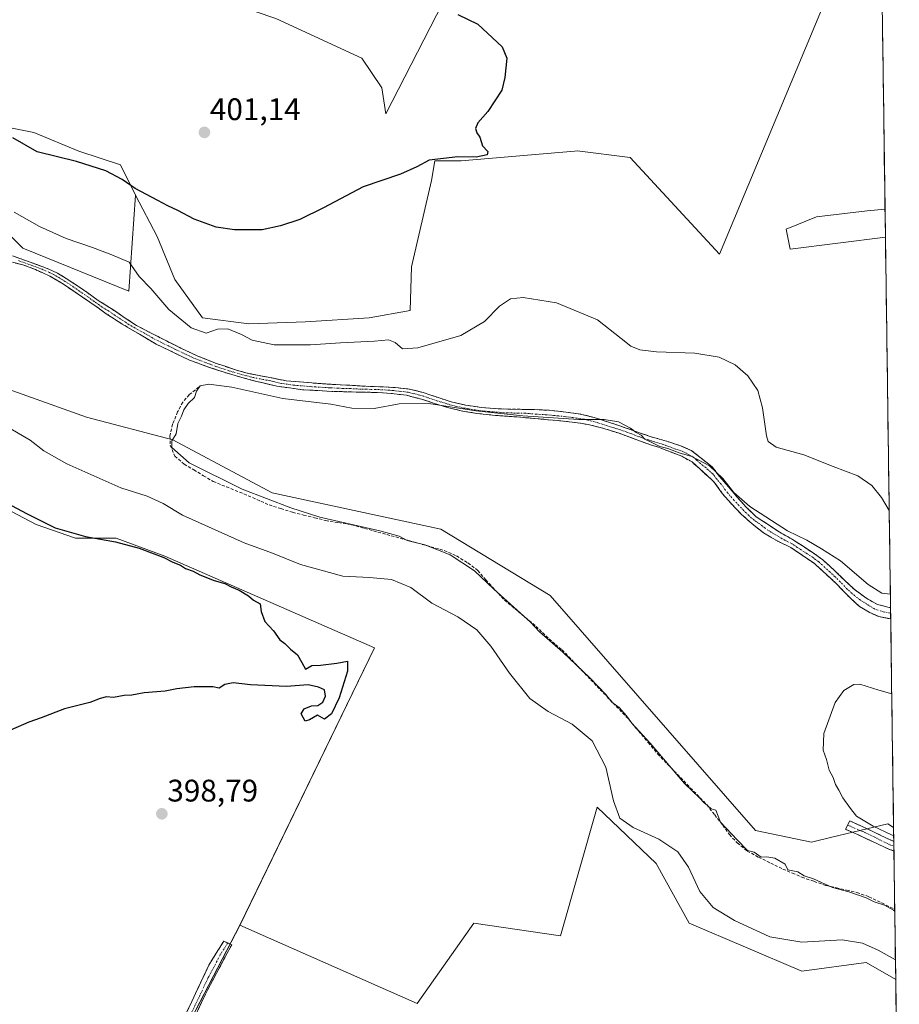
# Model space of a CAD drawing. Units: metres. Extents: x 594734 to 598217, y 4659673 to 4662033.
# Drawn here: x 597916 to 598198, y 4661127 to 4661443 of the extents above; entities that cross this region are included whole.
import ezdxf
from ezdxf.enums import TextEntityAlignment as Align

# ---------------------------------------------------------------- set-up
doc = ezdxf.new("R2010")
doc.units = ezdxf.units.M
doc.header["$MEASUREMENT"] = 0
doc.linetypes.add('TRAZO_Y_PUNTO', pattern=[1, 0.5, -0.25, 0, -0.25])
doc.linetypes.add('TRAZOSX2', pattern=[1.5, 1, -0.5])
for name, color, linetype, lineweight in [('Camino', 19, 'TRAZOSX2', 0), ('Camino Cxs', 19, 'Continuous', 0), ('Camino eje', 19, 'TRAZO_Y_PUNTO', 0), ('Carátula', 7, 'Continuous', 5), ('Corriente artificial lineal', 5, 'TRAZOSX2', 13), ('Cultivos herbáceos CxS', 92, 'Continuous', 0), ('Cultivos leñosos CxS', 92, 'Continuous', 0), ('Curva de nivel maestra', 36, 'Continuous', 30), ('Curva de nivel normal', 36, 'Continuous', 0), ('Municipio CxS', 142, 'Continuous', 0), ('Punto de cota en terreno', 7, 'Continuous', 0), ('Rótulo de punto de cota en terreno', 19, 'Continuous', 0)]:
    doc.layers.add(name, color=color, linetype=linetype, lineweight=lineweight)
doc.styles.add('Arial', font='txt', dxfattribs={"height": 0.2})

# ---------------------------------------------------------------- blocks, each defined once
blk = doc.blocks.new('*U151')
at = {"layer": 'Cultivos herbáceos CxS', "color": 92, "linetype": 'Continuous', "lineweight": 0}
blk.add_polyline3d([(597920.79, 4661025.64, 399.47), (597986.64, 4661152.38, 398.12), (598043.58, 4661127.28, 397.82), (598061.81, 4661153.07, 398.38), (598089.57, 4661149.04, 398.24), (598101.32, 4661190.38, 396.13), (598120.26, 4661172.21, 396.9), (598130.89, 4661153.07, 396.99), (598167.02, 4661137.65, 397.15), (598187.71, 4661140.39, 396.85), (598197.21, 4661135.02, 396.73), (598197.83, 4661090.62, 396.55)], dxfattribs=at)
blk = doc.blocks.new('*U152')
at = {"layer": 'Cultivos herbáceos CxS', "color": 92, "linetype": 'Continuous', "lineweight": 0}
blk.add_polyline3d([(597685.1095, 4661374.1977, 402.49), (597791.8551, 4661345.4569, 400.9979), (597801.8517, 4661336.4791, 400.757), (597812.0441, 4661326.7721, 400.433), (597823.2069, 4661319.4915, 401.0189), (597834.8561, 4661318.5209, 400.8823), (597846.9897, 4661317.5501, 400.6442), (597860.5801, 4661318.0353, 400.2872), (597869.8015, 4661317.0643, 400.3386), (597877.0821, 4661312.6963, 400.3978), (597896.9813, 4661298.1355, 400.6123), (597909.1151, 4661287.4573, 400.6514), (597921.2489, 4661281.1475, 400.4195), (597933.8683, 4661276.7793, 400.3552), (597946.9729, 4661276.7791, 400.0292), (597962.5043, 4661270.9547, 399.886), (598029.8637, 4661241.4841, 399.3058), (597986.6445, 4661152.3777, 398.1247), (597920.7925, 4661025.6377, 399.4666)], dxfattribs=at)
blk = doc.blocks.new('*U154')
at = {"layer": 'Cultivos leñosos CxS', "color": 92, "linetype": 'Continuous', "lineweight": 0}
blk.add_polyline3d([(597897.48, 4661329.88, 392.53), (597937.37, 4661315.63, 391.07), (597965.09, 4661308.32, 389.74), (597996.98, 4661291.31, 389.65), (598051.18, 4661279.61, 388.28), (598086.25, 4661258.34, 388.09), (598152.14, 4661182.84, 387.95), (598170.21, 4661179.12, 387.37), (598176.66, 4661180.67, 387.19), (598194.66, 4661184.97, 385.01), (598196.53, 4661183.84, 384.93), (598197.21, 4661135.02, 396.73), (598187.71, 4661140.39, 396.85), (598167.02, 4661137.65, 397.15), (598130.89, 4661153.07, 396.99), (598120.26, 4661172.21, 396.9), (598101.32, 4661190.38, 396.13), (598089.57, 4661149.04, 398.24), (598061.81, 4661153.07, 398.38), (598043.58, 4661127.28, 397.82), (598043.58, 4661127.28, 397.82), (597986.64, 4661152.38, 398.12), (598029.86, 4661241.48, 399.31), (597962.5, 4661270.95, 399.89), (597946.97, 4661276.78, 400.03), (597933.87, 4661276.78, 400.36), (597921.25, 4661281.15, 400.42), (597909.12, 4661287.46, 400.65)], dxfattribs=at)
blk = doc.blocks.new('*U159')
at = {"layer": 'Cultivos herbáceos CxS', "color": 92, "linetype": 'Continuous', "lineweight": 0}
for points in [[(597986.64, 4661152.38, 398.12), (598043.58, 4661127.28, 397.82), (598061.81, 4661153.07, 398.38), (598089.57, 4661149.04, 398.24), (598101.32, 4661190.38, 396.13), (598120.26, 4661172.21, 396.9), (598130.89, 4661153.07, 396.99), (598167.02, 4661137.65, 397.15), (598187.71, 4661140.39, 396.85), (598197.21, 4661135.02, 396.73)], [(598197.83, 4661090.62, 396.55), (598169.15, 4661103.09, 396.88), (598140.45, 4661114.79, 397.06), (598130.97, 4661084.59, 395.56), (598167.02, 4661058.96, 395.63), (598198.36, 4661052.24, 395.35)]]:
    blk.add_polyline3d(points, dxfattribs=at)
blk = doc.blocks.new('*U164')
at = {"layer": 'Cultivos leñosos CxS', "color": 92, "linetype": 'Continuous', "lineweight": 0}
for points in [[(597986.64, 4661152.38, 398.12), (598043.58, 4661127.28, 397.82), (598061.81, 4661153.07, 398.38), (598089.57, 4661149.04, 398.24), (598101.32, 4661190.38, 396.13), (598120.26, 4661172.21, 396.9), (598130.89, 4661153.07, 396.99), (598167.02, 4661137.65, 397.15), (598187.71, 4661140.39, 396.85), (598197.21, 4661135.02, 396.73)], [(598197.83, 4661090.62, 396.55), (598169.15, 4661103.09, 396.88), (598140.45, 4661114.79, 397.06), (598130.97, 4661084.59, 395.56), (598167.02, 4661058.96, 395.63), (598198.36, 4661052.24, 395.35)]]:
    blk.add_polyline3d(points, dxfattribs=at)
blk = doc.blocks.new('*U168')
at = {"layer": 'Curva de nivel normal', "color": 36, "linetype": 'Continuous', "lineweight": 0}
blk.add_polyline3d([(598196.9071, 4661156.8947, 390), (598196.5, 4661157.2, 390), (598193.61, 4661158.85, 390), (598190.24, 4661159.94, 390), (598187.76, 4661161.21, 390), (598182.2, 4661163.18, 390), (598176.88, 4661164.55, 390), (598170.79, 4661167.28, 390), (598167.81, 4661168.28, 390), (598165.77, 4661169.6, 390), (598162.61, 4661170.23, 390), (598161.7, 4661171.98, 390), (598158.42, 4661173.9, 390), (598155.8, 4661174.38, 390), (598153.98, 4661174.27, 390), (598151.78, 4661175.84, 390), (598149.62, 4661176.44, 390), (598146.29, 4661179.81, 390), (598140.95, 4661185.51, 390), (598139.42, 4661189.36, 390), (598137.95, 4661189.84, 390), (598136.81, 4661190.92, 390), (598135.59, 4661191.78, 390), (598134.34, 4661193.19, 390), (598129.42, 4661197.95, 390), (598118.39, 4661210.91, 390), (598112.45, 4661217.29, 390), (598110.8, 4661219.64, 390), (598108.45, 4661222.3, 390), (598106.06, 4661224.08, 390), (598104.09, 4661226.5, 390), (598099, 4661231.89, 390), (598090.35, 4661240.08, 390), (598082.8, 4661246.65, 390), (598079.94, 4661249.79, 390), (598068.18, 4661260.35, 390), (598061.94, 4661266.25, 390), (598054.12, 4661271.38, 390), (598046.06, 4661274.6, 390), (598040.34, 4661275.96, 390), (598037.78, 4661277.36, 390), (598031.62, 4661279.06, 390), (598012.28, 4661283.46, 390), (598002.97, 4661286.46, 390), (597987.37, 4661292.46, 390), (597970.41, 4661300.89, 390), (597964.8, 4661305.84, 390), (597964.84, 4661308, 390), (597966.18, 4661310.27, 390), (597966.72, 4661313.61, 390), (597967.87, 4661315.94, 390), (597968.66, 4661317.94, 390), (597970.02, 4661319.94, 390), (597972.03, 4661321.94, 390), (597972.73, 4661323.94, 390), (597973.9, 4661325.66, 390), (597976.67, 4661326.19, 390), (597984.03, 4661325.2, 390), (598000.41, 4661321.54, 390), (598015.82, 4661319.79, 390), (598022.64, 4661318.46, 390), (598029.81, 4661318.43, 390), (598037.77, 4661319.83, 390), (598047.34, 4661319.95, 390), (598062.39, 4661317.66, 390), (598077.48, 4661315.99, 390), (598095.5, 4661314.86, 390), (598103.6, 4661314.86, 390), (598108.17, 4661314.07, 390), (598112.02, 4661312.11, 390), (598113.89, 4661310.68, 390), (598115.5, 4661309.78, 390), (598116.64, 4661308.48, 390), (598119.14, 4661307.38, 390), (598121.43, 4661306.19, 390), (598124.03, 4661305.57, 390), (598127.67, 4661304.18, 390), (598131.76, 4661302.94, 390), (598137.41, 4661299.92, 390), (598141.68, 4661295.86, 390), (598145.21, 4661291.39, 390), (598150.4, 4661286.91, 390), (598162.48, 4661279.05, 390), (598168.68, 4661276.08, 390), (598173.37, 4661273.27, 390), (598179.46, 4661269.4, 390), (598188.38, 4661261.9, 390), (598192.75, 4661259.11, 390), (598195.4936, 4661258.7528, 390)], dxfattribs=at)
blk = doc.blocks.new('*U169')
at = {"layer": 'Curva de nivel normal', "color": 36, "linetype": 'Continuous', "lineweight": 0}
blk.add_polyline3d([(598196.5727, 4661180.9938, 385), (598195.89, 4661181.41, 385), (598190.02, 4661184.21, 385), (598184.63, 4661187.48, 385), (598182.71, 4661189.86, 385), (598180.22, 4661193.38, 385), (598178.95, 4661195.84, 385), (598177.9, 4661197.65, 385), (598177.11, 4661199.86, 385), (598175.84, 4661202.22, 385), (598174.95, 4661205.6, 385), (598173.93, 4661208.62, 385), (598174.08, 4661213.94, 385), (598177.8, 4661223.94, 385), (598180.52, 4661227.82, 385), (598183.78, 4661229.71, 385), (598185.67, 4661229.85, 385), (598191.84, 4661227.87, 385), (598195.93, 4661226.7, 385), (598195.9384, 4661226.6993, 385)], dxfattribs=at)
blk = doc.blocks.new('*U171')
at = {"layer": 'Curva de nivel normal', "color": 36, "linetype": 'Continuous', "lineweight": 0}
for points in [[(598197.12, 4661141.35, 395), (598191.53, 4661144.42, 395), (598186.55, 4661146.69, 395), (598179.97, 4661147.7, 395), (598167.09, 4661146.96, 395), (598156.83, 4661148.71, 395), (598145.45, 4661153.88, 395), (598138.58, 4661158.1, 395), (598134.3, 4661163.29, 395), (598130.64, 4661171.04, 395), (598127.22, 4661175.96, 395), (598121.16, 4661180.02, 395), (598112.91, 4661183.77, 395), (598108.6, 4661186.78, 395), (598106.59, 4661192.32, 395), (598104.12, 4661203.14, 395), (598099.71, 4661211.64, 395), (598093.34, 4661216.99, 395), (598085.63, 4661221.01, 395), (598079.7, 4661225.21, 395), (598073.21, 4661233.38, 395), (598067.25, 4661242.09, 395), (598062.77, 4661247.28, 395), (598056.65, 4661251.42, 395), (598048.29, 4661255.84, 395), (598041.49, 4661260.92, 395), (598035.29, 4661263.46, 395), (598028.23, 4661264.07, 395), (598019.73, 4661264.57, 395), (598006.15, 4661268.32, 395), (597997.07, 4661271.91, 395), (597988.07, 4661275.24, 395), (597968.26, 4661284.1, 395), (597962.02, 4661287.86, 395), (597956.88, 4661290.2, 395), (597948.47, 4661292.88, 395), (597931.1, 4661300.58, 395), (597923.67, 4661304.83, 395), (597919.35, 4661308.18, 395), (597911.08, 4661313.05, 395)], [(597914.16, 4661381.48, 395), (597922.34, 4661376.82, 395), (597930.83, 4661372.99, 395), (597939.29, 4661370.12, 395), (597945.51, 4661367.7, 395), (597951.08, 4661365.38, 395), (597954.29, 4661360.82, 395), (597958.08, 4661356.94, 395), (597963.8, 4661350.19, 395), (597971.03, 4661344.31, 395), (597975.77, 4661342.56, 395), (597979.51, 4661343.89, 395), (597982.74, 4661343.96, 395), (597987.2, 4661342.11, 395), (597990.54, 4661340.33, 395), (597997.6, 4661338.84, 395), (598009.36, 4661338.81, 395), (598018.9, 4661339.5, 395), (598029.89, 4661340, 395), (598034.34, 4661340.41, 395), (598036.49, 4661339.58, 395), (598038.84, 4661337.58, 395), (598043.74, 4661337.91, 395), (598057.55, 4661341.8, 395), (598065.19, 4661346.27, 395), (598070.01, 4661351.26, 395), (598073.51, 4661353.59, 395), (598077.61, 4661353.98, 395), (598088.32, 4661352.29, 395), (598101.5, 4661346.87, 395), (598109.04, 4661340.88, 395), (598112.19, 4661338.37, 395), (598115.05, 4661337.23, 395), (598120.44, 4661336.62, 395), (598132.69, 4661336.2, 395), (598140.57, 4661334.84, 395), (598145.61, 4661332.37, 395), (598149.68, 4661328.92, 395), (598152.9, 4661324.16, 395), (598154.48, 4661318.61, 395), (598155.69, 4661309.61, 395), (598156.24, 4661307.77, 395), (598158.79, 4661305.94, 395), (598167.74, 4661303.52, 395), (598177.1, 4661299.73, 395), (598185, 4661296.72, 395), (598189.52, 4661293.64, 395), (598192.64, 4661289.77, 395), (598195.12, 4661285.65, 395)]]:
    blk.add_polyline3d(points, dxfattribs=at)
blk = doc.blocks.new('5PATER')
at = {"layer": 'Carátula', "linetype": 'Continuous', "lineweight": 5}
h = blk.add_hatch(color=250, dxfattribs=at)
edge = h.paths.add_edge_path()
edge.add_ellipse((0, 0.01), major_axis=(-1.33, -1.34), ratio=0.999422, start_angle=0, end_angle=360)

msp = doc.modelspace()

# ---------------------------------------------------------------- linework, layer by layer
at = {"layer": 'Camino', "color": 19, "linetype": 'TRAZOSX2', "lineweight": 0}
for points in [[(597913.62, 4661367.42), (597925.35, 4661363.17), (597928.07, 4661361.88), (597933.69, 4661358.36), (597937.5, 4661355.72), (597941.13, 4661353.07), (597945.34, 4661350.47), (597949.48, 4661347.64), (597953.43, 4661345.08), (597957.52, 4661342.93), (597963.09, 4661340.06), (597967.68, 4661337.77), (597973.17, 4661335.21), (597979.09, 4661332.85), (597985.28, 4661330.78), (597989.35, 4661329.66), (598001.51, 4661327.27), (598007.21, 4661326.8), (598014.93, 4661326.19), (598022.8, 4661325.8), (598027.08, 4661325.51), (598032.72, 4661325.33), (598036.54, 4661325.08), (598041.11, 4661324.61), (598045.53, 4661323.5), (598050.31, 4661321.89), (598054.48, 4661320.52), (598059.04, 4661319.49), (598064.1, 4661318.69), (598069.66, 4661318.25), (598081.27, 4661318.03), (598085.96, 4661317.81), (598091.39, 4661317.24), (598096.01, 4661316.59), (598100.42, 4661315.48), (598108.28, 4661312.91), (598113.79, 4661310.97), (598118.4, 4661309.39), (598124.4, 4661307.65), (598128.13, 4661306.42), (598131.56, 4661304.92), (598134.76, 4661302.43), (598138.31, 4661299.61), (598140.72, 4661296.43), (598143.54, 4661293.26), (598146.4, 4661289.77), (598149.33, 4661286.63), (598152.44, 4661283.58), (598155.72, 4661281.44), (598159.82, 4661278.74), (598164.08, 4661276.26), (598170.42, 4661272.22), (598173.86, 4661269.72), (598177.4, 4661266.49), (598180.74, 4661263.19), (598183.87, 4661260.35), (598187.62, 4661257.53), (598191.35, 4661255.41), (598195.55, 4661254.38), (598195.55, 4661254.38)], [(598195.6, 4661250.78), (598195.6, 4661250.78), (598191.78, 4661251.52), (598188.65, 4661252.91), (598185.61, 4661254.73), (598182.54, 4661257.53), (598178.08, 4661262.18), (598174.87, 4661265.15), (598171.1, 4661268.6), (598167.14, 4661271.26), (598163.56, 4661273.74), (598159.38, 4661275.73), (598154.77, 4661278.42), (598151.1, 4661281.34), (598147.63, 4661284.42), (598144.28, 4661287.96), (598141.6, 4661290.96), (598138.85, 4661294.87), (598134.28, 4661298.96), (598131.81, 4661301.2), (598128.58, 4661303.04), (598121.02, 4661305.95), (598119.15, 4661306.53), (598117.27, 4661307.12), (598108.46, 4661310.42), (598102.73, 4661312.16), (598098.48, 4661313.24), (598093.29, 4661314.04), (598088.71, 4661314.49), (598082.36, 4661315.07), (598075.56, 4661315.67), (598068.7, 4661316.15), (598062.71, 4661316.81), (598058.09, 4661317.55), (598053.7, 4661318.61), (598049.42, 4661319.87), (598045.35, 4661321.28), (598040.12, 4661322.63), (598035.19, 4661323.22), (598029.95, 4661323.55), (598023.95, 4661323.65), (598016.15, 4661323.89), (598006.75, 4661324.41), (597998.49, 4661325.57), (597991.56, 4661327.17), (597983.01, 4661329.57), (597975.98, 4661331.91), (597970.47, 4661333.92), (597964.29, 4661336.9), (597959.8, 4661339.07), (597954.45, 4661342.2), (597948.82, 4661345.51), (597943.73, 4661348.83), (597938.5, 4661352.49), (597933.73, 4661355.77), (597929.52, 4661358.65), (597925.65, 4661360.85), (597921, 4661363), (597917.01, 4661364.5), (597913.62, 4661365.35)], [(598195.55, 4661254.38), (598195.58, 4661252.6)], [(598195.58, 4661252.6), (598195.6, 4661250.78)], [(598196.64, 4661176.2), (598194.29, 4661177.16), (598184.9, 4661181.57), (598181.07, 4661183.24), (598181.77, 4661184.6)], [(598181.77, 4661184.6), (598182.47, 4661185.95), (598186.01, 4661184.33), (598192.44, 4661181.24), (598196.59, 4661179.34), (598196.6, 4661179.34)], [(598196.6, 4661179.34), (598196.62, 4661177.77)], [(598196.62, 4661177.77), (598196.64, 4661176.2)], [(597982.75, 4661146.73), (597984.01, 4661146.14), (597976.27, 4661131.58), (597970.91, 4661120.53), (597962.07, 4661100.45), (597954.35, 4661083.01), (597953.3, 4661080.62)], [(597967.84, 4661120.9), (597971.2, 4661127.95), (597976.68, 4661139.6), (597979.08, 4661143.46), (597981.49, 4661147.32), (597982.75, 4661146.73)]]:
    msp.add_lwpolyline(points, dxfattribs=at)
at = {"layer": 'Camino Cxs', "color": 19, "linetype": 'Continuous', "lineweight": 0}
for points in [[(597913.62, 4661367.42, 392.79), (597917.53, 4661366, 392.81), (597921.44, 4661364.59, 392.97), (597925.35, 4661363.17, 393.03), (597928.07, 4661361.88, 392.95), (597930.88, 4661360.12, 392.95), (597933.69, 4661358.36, 392.88), (597937.5, 4661355.72, 392.67), (597941.13, 4661353.07, 392.48), (597945.34, 4661350.47, 392.34), (597947.41, 4661349.06, 392.3), (597949.48, 4661347.64, 392.11), (597953.43, 4661345.08, 391.94), (597957.52, 4661342.93, 392.01), (597960.31, 4661341.5, 392.16), (597963.09, 4661340.06, 392.24), (597965.39, 4661338.92, 392.15), (597967.68, 4661337.77, 392.05), (597970.43, 4661336.49, 392.07), (597973.17, 4661335.21, 392.12), (597976.13, 4661334.03, 392.07), (597979.09, 4661332.85, 392), (597982.19, 4661331.82, 391.97), (597985.28, 4661330.78, 391.89), (597989.35, 4661329.66, 392.03), (597993.4, 4661328.86, 392.13), (597997.46, 4661328.07, 392.06), (598001.51, 4661327.27, 392.2), (598004.36, 4661327.04, 392.3), (598007.21, 4661326.8, 392.36), (598011.07, 4661326.5, 392.23), (598014.93, 4661326.19, 392.15), (598018.87, 4661326, 392.13), (598022.8, 4661325.8, 392.09), (598027.08, 4661325.51, 391.98), (598029.9, 4661325.42, 392), (598032.72, 4661325.33, 391.88), (598036.54, 4661325.08, 391.39), (598041.11, 4661324.61, 390.93), (598045.53, 4661323.5, 390.61), (598047.92, 4661322.7, 390.44), (598050.31, 4661321.89, 390.25), (598054.48, 4661320.52, 389.99), (598059.04, 4661319.49, 390), (598061.57, 4661319.09, 390.14), (598064.1, 4661318.69, 390.15), (598066.88, 4661318.47, 390.21), (598069.66, 4661318.25, 390.17), (598073.53, 4661318.18, 390.13), (598077.4, 4661318.1, 390.1), (598081.27, 4661318.03, 390.17), (598085.96, 4661317.81, 390.17), (598088.68, 4661317.53, 390.11), (598091.39, 4661317.24, 390.04), (598096.01, 4661316.59, 390.04), (598100.42, 4661315.48, 389.98), (598104.35, 4661314.2, 389.85), (598108.28, 4661312.91, 389.73), (598111.04, 4661311.94, 389.71), (598113.79, 4661310.97, 389.88), (598118.4, 4661309.39, 390.09), (598121.4, 4661308.52, 390.07), (598124.4, 4661307.65, 390), (598128.13, 4661306.42, 390.14), (598131.56, 4661304.92, 390.23), (598134.76, 4661302.43, 389.99), (598138.31, 4661299.61, 390.05), (598140.72, 4661296.43, 389.97), (598143.54, 4661293.26, 389.93), (598146.4, 4661289.77, 389.76), (598149.33, 4661286.63, 389.66), (598152.44, 4661283.58, 389.42), (598155.72, 4661281.44, 389.44), (598159.82, 4661278.74, 389.43), (598164.08, 4661276.26, 389.35), (598167.25, 4661274.24, 389.43), (598170.42, 4661272.22, 389.24), (598173.86, 4661269.72, 389.15), (598177.4, 4661266.49, 389.1), (598180.74, 4661263.19, 388.99), (598183.87, 4661260.35, 388.97), (598187.62, 4661257.53, 388.9), (598191.35, 4661255.41, 388.78), (598195.55, 4661254.38, 388.71), (598195.55, 4661254.38, 388.71), (598195.55, 4661254.38, 388.71), (598195.6, 4661250.78, 387.71), (598195.6, 4661250.78, 387.71), (598191.78, 4661251.52, 387.73), (598188.65, 4661252.91, 388.02), (598185.61, 4661254.73, 388.13), (598182.54, 4661257.53, 388.25), (598180.31, 4661259.86, 388.37), (598178.08, 4661262.18, 388.48), (598174.87, 4661265.15, 388.51), (598172.99, 4661266.88, 388.48), (598171.1, 4661268.6, 388.57), (598167.14, 4661271.26, 388.64), (598163.56, 4661273.74, 388.77), (598159.38, 4661275.73, 388.65), (598157.08, 4661277.08, 388.76), (598154.77, 4661278.42, 388.71), (598151.1, 4661281.34, 388.72), (598147.63, 4661284.42, 389.01), (598144.28, 4661287.96, 389.28), (598141.6, 4661290.96, 389.43), (598138.85, 4661294.87, 389.38), (598136.57, 4661296.92, 389.34), (598134.28, 4661298.96, 389.38), (598131.81, 4661301.2, 389.5), (598128.58, 4661303.04, 389.69), (598124.8, 4661304.5, 389.57), (598121.02, 4661305.95, 389.49), (598119.15, 4661306.53, 389.54), (598117.27, 4661307.12, 389.63), (598112.87, 4661308.77, 389.54), (598108.46, 4661310.42, 389.31), (598105.6, 4661311.29, 389.3), (598102.73, 4661312.16, 389.41), (598098.48, 4661313.24, 389.49), (598095.89, 4661313.64, 389.49), (598093.29, 4661314.04, 389.48), (598088.71, 4661314.49, 389.47), (598085.54, 4661314.78, 389.49), (598082.36, 4661315.07, 389.49), (598078.96, 4661315.37, 389.24), (598075.56, 4661315.67, 389.08), (598072.13, 4661315.91, 389.22), (598068.7, 4661316.15, 389.55), (598065.71, 4661316.48, 389.77), (598062.71, 4661316.81, 389.76), (598058.09, 4661317.55, 389.62), (598053.7, 4661318.61, 389.57), (598049.42, 4661319.87, 389.84), (598045.35, 4661321.28, 390.19), (598042.74, 4661321.96, 390.35), (598040.12, 4661322.63, 390.53), (598035.19, 4661323.22, 390.92), (598032.57, 4661323.39, 391.26), (598029.95, 4661323.55, 391.39), (598026.95, 4661323.6, 391.33), (598023.95, 4661323.65, 391.35), (598020.05, 4661323.77, 391.39), (598016.15, 4661323.89, 391.37), (598011.45, 4661324.15, 391.45), (598006.75, 4661324.41, 391.63), (598002.62, 4661324.99, 391.57), (597998.49, 4661325.57, 391.31), (597995.03, 4661326.37, 391.27), (597991.56, 4661327.17, 391.4), (597987.29, 4661328.37, 391.36), (597983.01, 4661329.57, 391.27), (597979.5, 4661330.74, 391.33), (597975.98, 4661331.91, 391.38), (597973.23, 4661332.92, 391.51), (597970.47, 4661333.92, 391.47), (597967.38, 4661335.41, 391.4), (597964.29, 4661336.9, 391.55), (597959.8, 4661339.07, 391.56), (597957.13, 4661340.64, 391.42), (597954.45, 4661342.2, 391.5), (597951.64, 4661343.86, 391.53), (597948.82, 4661345.51, 391.59), (597946.28, 4661347.17, 391.82), (597943.73, 4661348.83, 391.86), (597941.12, 4661350.66, 391.93), (597938.5, 4661352.49, 392.15), (597936.12, 4661354.13, 392.27), (597933.73, 4661355.77, 392.26), (597931.63, 4661357.21, 392.42), (597929.52, 4661358.65, 392.43), (597925.65, 4661360.85, 392.41), (597923.33, 4661361.93, 392.52), (597921, 4661363, 392.59), (597917.01, 4661364.5, 392.41), (597913.62, 4661365.35, 392.27)], [(597969.52, 4661124.43, 398.44), (597971.2, 4661127.95, 398.41), (597973.03, 4661131.83, 398.37), (597974.85, 4661135.72, 398.35), (597976.68, 4661139.6, 398.37), (597979.08, 4661143.46, 398.27), (597981.49, 4661147.32, 398.36), (597984.01, 4661146.14, 398.14), (597982.08, 4661142.5, 398.13), (597980.14, 4661138.86, 398.17), (597978.21, 4661135.22, 398.25), (597976.27, 4661131.58, 398.3), (597974.48, 4661127.9, 398.32), (597972.7, 4661124.21, 398.36)]]:
    msp.add_polyline3d(points, dxfattribs=at)
msp.add_polyline3d([(598196.6, 4661179.34, 385.2), (598196.64, 4661176.2, 386.01), (598194.29, 4661177.16, 385.92), (598191.16, 4661178.63, 385.79), (598188.03, 4661180.1, 385.98), (598184.9, 4661181.57, 386.07), (598181.07, 4661183.24, 386.38), (598182.47, 4661185.95, 385.62), (598186.01, 4661184.33, 385.34), (598189.23, 4661182.79, 385.27), (598192.44, 4661181.24, 385.26), (598196.59, 4661179.34, 385.2), (598196.6, 4661179.34, 385.2)], close=True, dxfattribs=at)
at = {"layer": 'Camino eje', "color": 19, "linetype": 'TRAZO_Y_PUNTO', "lineweight": 0}
for points in [[(598195.58, 4661252.6), (598193.71, 4661252.98), (598190.47, 4661253.95), (598185.85, 4661256.83), (598183.21, 4661258.94), (598181.64, 4661260.36), (598179.41, 4661262.69), (598177.74, 4661264.34), (598172.48, 4661269.16), (598170.76, 4661270.41), (598168.78, 4661271.74), (598165.61, 4661273.76), (598163.82, 4661275), (598161.73, 4661276), (598157.3, 4661278.58), (598155.25, 4661279.93), (598153.41, 4661281.39), (598151.77, 4661282.46), (598150.04, 4661284), (598148.48, 4661285.53), (598145.34, 4661288.87), (598144, 4661290.37), (598142.57, 4661292.11), (598141.2, 4661294.07), (598139.79, 4661295.65), (598138.58, 4661297.24), (598136.3, 4661299.29), (598134.52, 4661300.7), (598133.29, 4661301.82), (598131.69, 4661303.06), (598130.07, 4661303.98), (598128.36, 4661304.73), (598126.49, 4661305.35), (598122.71, 4661306.8), (598119.71, 4661307.67), (598118.78, 4661307.96), (598117.84, 4661308.26), (598115.53, 4661309.05), (598111.13, 4661310.7), (598108.37, 4661311.67), (598105.51, 4661312.54), (598101.58, 4661313.82), (598097.25, 4661314.92), (598094.65, 4661315.32), (598092.34, 4661315.64), (598087.34, 4661316.15), (598084.16, 4661316.44), (598081.82, 4661316.55), (598078.42, 4661316.85), (598072.61, 4661316.96), (598069.18, 4661317.2), (598066.4, 4661317.42), (598063.41, 4661317.75), (598058.57, 4661318.52), (598056.29, 4661319.04), (598054.09, 4661319.57), (598052.01, 4661320.25), (598049.87, 4661320.88), (598047.83, 4661321.59), (598045.44, 4661322.39), (598040.62, 4661323.62), (598038.33, 4661323.86), (598035.87, 4661324.15), (598031.34, 4661324.44), (598028.52, 4661324.53), (598025.52, 4661324.58), (598023.38, 4661324.73), (598019.48, 4661324.85), (598015.54, 4661325.04), (598010.84, 4661325.3), (598004.13, 4661325.84), (598000, 4661326.42), (597996.54, 4661327.22), (597990.46, 4661328.42), (597984.15, 4661330.18), (597977.54, 4661332.38), (597974.58, 4661333.56), (597971.82, 4661334.57), (597969.08, 4661335.85), (597965.99, 4661337.34), (597963.69, 4661338.48), (597961.45, 4661339.57), (597958.66, 4661341), (597955.99, 4661342.57), (597953.94, 4661343.64), (597951.13, 4661345.3), (597946.61, 4661348.24), (597944.54, 4661349.65), (597942.43, 4661350.95), (597939.82, 4661352.78), (597938, 4661354.11), (597931.61, 4661358.51), (597928.8, 4661360.27), (597926.86, 4661361.37), (597925.5, 4661362.01), (597923.18, 4661363.09), (597921.18, 4661363.84), (597915.32, 4661365.96)], [(598181.77, 4661184.6), (598185.46, 4661182.95), (598187.29, 4661182.22), (598190.51, 4661180.67), (598193.37, 4661179.2), (598195.44, 4661178.25), (598196.62, 4661177.77), (598196.62, 4661177.77)], [(597982.75, 4661146.73), (597980.35, 4661142.87), (597976.48, 4661135.59), (597973.74, 4661129.77), (597971.06, 4661124.24), (597969.38, 4661120.72), (597967.88, 4661117.52), (597963.46, 4661107.48), (597961.63, 4661103.6), (597960.17, 4661100.22), (597958.89, 4661097.06), (597953.42, 4661084.73), (597952.09, 4661081.77)]]:
    msp.add_lwpolyline(points, dxfattribs=at)
at = {"layer": 'Corriente artificial lineal', "color": 5, "linetype": 'TRAZOSX2', "lineweight": 13}
msp.add_polyline3d([(597973.52, 4661325.31, 390.01), (597970.35, 4661322.8, 390.04), (597968.29, 4661320.42, 390.08), (597966.67, 4661317.3, 390.06), (597965.04, 4661313.33, 390.07), (597964.17, 4661309.52, 390.07), (597964.31, 4661306.58, 390.09), (597965.76, 4661303.1, 390.1), (597968.72, 4661300.5, 390.39), (597971.84, 4661298.65, 390.05), (597974.97, 4661296.79, 390.5), (597978.09, 4661294.94, 390.85), (597982.3, 4661293.22, 390.34), (597986.51, 4661291.51, 390.51), (597990.72, 4661289.79, 390.3), (597993.38, 4661288.59, 390.2), (597996.04, 4661287.39, 390.41), (597999.81, 4661286.22, 390.52), (598003.58, 4661285.05, 390.5), (598007.11, 4661284.17, 390.08), (598010.65, 4661283.28, 389.98), (598014.18, 4661282.4, 390.02), (598018.31, 4661281.73, 389.99), (598022.44, 4661281.05, 389.98), (598026.7, 4661279.87, 390.13), (598030.96, 4661278.69, 389.85), (598035.22, 4661277.51, 390.07), (598039.48, 4661276.33, 390.15), (598043.74, 4661275.15, 390.04), (598048, 4661273.97, 389.81), (598052.26, 4661272.79, 389.55), (598056.24, 4661271.02, 389.7), (598059.88, 4661268.78, 389.78), (598063, 4661266.35, 389.7), (598065.57, 4661263.34, 389.81), (598068.61, 4661260.07, 390.02), (598071.64, 4661256.79, 390.13), (598075, 4661254, 390.19), (598078.36, 4661251.2, 390.12), (598081.72, 4661248.41, 389.81), (598083.81, 4661246.41, 389.96), (598085.89, 4661244.41, 389.81), (598088.01, 4661242.63, 389.79), (598090.12, 4661240.84, 389.81), (598093.18, 4661237.65, 389.82), (598096.25, 4661234.45, 389.86), (598099.31, 4661231.26, 390), (598102.37, 4661228.06, 390), (598105.43, 4661224.87, 390.12), (598108.5, 4661221.67, 390.2), (598111.56, 4661218.48, 389.74), (598114.62, 4661214.8, 390.2), (598117.69, 4661211.12, 390.17), (598120.75, 4661207.44, 390.08), (598123.91, 4661204.18, 390.11), (598127.07, 4661200.92, 390.07), (598130.22, 4661197.66, 389.99), (598133.38, 4661194.4, 389.98), (598136.54, 4661191.14, 390.02), (598139.1, 4661187.85, 389.67), (598141.66, 4661184.56, 389.7), (598143.81, 4661181.52, 389.87), (598146.35, 4661178.83, 390.02), (598149.54, 4661176.24, 389.94), (598153.16, 4661174.26, 389.96), (598157.06, 4661172.35, 390.11), (598160.96, 4661170.44, 390.06), (598164.03, 4661169.15, 390.02), (598167.09, 4661167.86, 390.04), (598170.98, 4661166.51, 390.19), (598174.87, 4661165.15, 390.01), (598178.16, 4661164.41, 389.81), (598181.45, 4661163.68, 389.88), (598184.74, 4661162.94, 389.82), (598188.61, 4661161.56, 389.71), (598192.75, 4661159.56, 389.63), (598196.89, 4661157.56, 389.8), (598196.9, 4661157.56, 389.8)], dxfattribs=at)
at = {"layer": 'Cultivos herbáceos CxS', "color": 92, "linetype": 'Continuous', "lineweight": 0}
for points in [[(597426.85, 4661545.81, 403.07), (597435.88, 4661539.93, 402.42), (597446.82, 4661524.84, 403.01), (597468.17, 4661512.27, 404.01), (597490.9, 4661519.65, 401.49), (597545.09, 4661503.16, 399.42), (597603.93, 4661444.02, 397.96), (597612.54, 4661422.55, 397.81), (597697.45, 4661395.39, 396.37), (597795.58, 4661374.81, 393.4), (597827.99, 4661356.17, 393.74), (597869.8, 4661344.24, 392.93), (597897.48, 4661329.88, 392.53), (597937.37, 4661315.63, 391.07), (597965.09, 4661308.32, 389.74), (597996.98, 4661291.31, 389.65), (598051.18, 4661279.61, 388.28), (598086.25, 4661258.34, 388.09), (598152.14, 4661182.84, 387.95), (598170.21, 4661179.12, 387.37), (598176.66, 4661180.67, 387.19), (598194.66, 4661184.97, 385.01), (598196.53, 4661183.84, 384.93)], [(597554.49, 4661534.88, 402.1), (597568.43, 4661530.42, 402.45), (597623.34, 4661497.75, 400.46), (597655.58, 4661483.63, 399.97), (597674.71, 4661490.01, 401.26), (597688.77, 4661473.61, 401.34), (597700.22, 4661460.24, 400.18), (597755.48, 4661449.6, 400.14), (597771.42, 4661441.1, 398.77), (597885.31, 4661401.13, 397.1), (597916.94, 4661369.88, 393.5), (597951.04, 4661356.03, 393.68), (597953.16, 4661386.87, 399.54)], [(597755.48, 4661449.6, 400.14), (597771.42, 4661441.1, 398.77), (597885.31, 4661401.13, 397.1), (597916.94, 4661369.88, 393.5), (597951.04, 4661356.03, 393.68), (597953.16, 4661386.87, 399.54), (597960.1, 4661373.65, 398.46), (597965.71, 4661359.77, 397.3), (597974.63, 4661347.55, 395.29), (597989.5, 4661345.57, 396.3), (598007.67, 4661346.23, 396.67), (598028.16, 4661347.55, 396.43), (598041.37, 4661349.86, 397.06), (598041.76, 4661363.91, 398.22), (598048.14, 4661391.56, 399.55), (598049.2, 4661397.94, 399.83), (598057.7, 4661397.94, 399.62), (598094.12, 4661401.06, 399.38), (598094.9, 4661401.13, 399.36), (598111.91, 4661399, 399.09), (598140.62, 4661367.99, 397.95), (598182.05, 4661467.29, 396.99)], [(597953.16, 4661386.87, 399.54), (597960.1, 4661373.65, 398.46), (597965.71, 4661359.77, 397.3), (597974.63, 4661347.55, 395.29), (597989.5, 4661345.57, 396.3), (598007.67, 4661346.23, 396.67), (598028.16, 4661347.55, 396.43), (598041.37, 4661349.86, 397.06), (598041.76, 4661363.91, 398.22), (598048.14, 4661391.56, 399.55), (598049.2, 4661397.94, 399.83), (598057.7, 4661397.94, 399.62), (598094.12, 4661401.06, 399.38), (598094.9, 4661401.13, 399.36), (598111.91, 4661399, 399.09), (598140.62, 4661367.99, 397.95), (598182.05, 4661467.29, 396.99), (598192.66, 4661463.22, 396.8)], [(598192.66, 4661463.22, 396.8), (598193.78, 4661382.45, 397.66), (598188.07, 4661381.87, 397.77), (598171.79, 4661379.91, 397.87), (598162.02, 4661376.01, 397.82), (598163.33, 4661369.5, 397.41), (598193.9, 4661373.37, 397.39), (598196.53, 4661183.84, 384.93), (598194.66, 4661184.97, 385.01), (598176.66, 4661180.67, 387.19), (598170.21, 4661179.12, 387.37), (598170.21, 4661179.12, 387.37), (598152.14, 4661182.84, 387.95), (598086.25, 4661258.34, 388.09), (598051.18, 4661279.61, 388.28), (597996.98, 4661291.31, 389.65), (597965.09, 4661308.32, 389.74), (597937.37, 4661315.63, 391.07), (597897.48, 4661329.88, 392.53), (597869.8, 4661344.24, 392.93), (597827.99, 4661356.17, 393.74), (597795.58, 4661374.81, 393.4), (597697.45, 4661395.39, 396.37)], [(598192.66, 4661463.22, 396.8), (598193.78, 4661382.45, 397.66)], [(598193.78, 4661382.45, 397.66), (598188.07, 4661381.87, 397.77), (598171.79, 4661379.91, 397.87), (598162.02, 4661376.01, 397.82), (598163.33, 4661369.5, 397.41), (598193.9, 4661373.37, 397.39)], [(597685.11, 4661374.2, 402.49), (597791.86, 4661345.46, 401), (597801.85, 4661336.48, 400.76), (597812.04, 4661326.77, 400.43), (597823.21, 4661319.49, 401.02), (597834.86, 4661318.52, 400.88), (597846.99, 4661317.55, 400.64), (597860.58, 4661318.04, 400.29), (597869.8, 4661317.06, 400.34), (597877.08, 4661312.7, 400.4), (597896.98, 4661298.14, 400.61), (597909.12, 4661287.46, 400.65), (597921.25, 4661281.15, 400.42), (597933.87, 4661276.78, 400.36), (597946.97, 4661276.78, 400.03), (597962.5, 4661270.95, 399.89), (598029.86, 4661241.48, 399.31), (597986.64, 4661152.38, 398.12)], [(598193.9, 4661373.37, 397.39), (598196.53, 4661183.84, 384.93)], [(597986.64, 4661152.38, 398.12), (597920.79, 4661025.64, 399.47), (597920.78, 4661025.6, 399.47)], [(597986.64, 4661152.38, 398.12), (597920.79, 4661025.64, 399.47), (597920.78, 4661025.6, 399.47)], [(598197.21, 4661135.02, 396.73), (598197.83, 4661090.62, 396.55)]]:
    msp.add_polyline3d(points, dxfattribs=at)
at = {"layer": 'Cultivos leñosos CxS', "color": 92, "linetype": 'Continuous', "lineweight": 0}
for points in [[(597953.16, 4661386.87, 399.54), (597948.29, 4661396.62, 400.67), (597934.99, 4661401.07, 400.55), (597920.45, 4661407.02, 400.74), (597902.28, 4661410.65, 399.97), (597885.77, 4661411.97, 399.71), (597893.64, 4661432.59, 401.79), (597892.58, 4661446.41, 402.13), (597763.98, 4661498.52, 403.34), (597697.18, 4661524.44, 404.63), (597644.95, 4661549.56, 405.12), (597671.52, 4661600.6, 403.99), (597697.92, 4661648.56, 403.22), (597672.12, 4661656.44, 403.49), (597643.89, 4661666.16, 403.77), (597628.4, 4661671.49, 403.98), (597623.93, 4661664.09, 404.25), (597607.39, 4661636.78, 404.62), (597579.06, 4661589.97, 406.22), (597554.49, 4661534.88, 402.1)], [(597953.16, 4661386.87, 399.54), (597948.29, 4661396.62, 400.67), (597934.99, 4661401.07, 400.55), (597920.45, 4661407.02, 400.74), (597902.28, 4661410.65, 399.97), (597885.77, 4661411.97, 399.71), (597893.64, 4661432.59, 401.79), (597892.58, 4661446.41, 402.13), (597763.98, 4661498.52, 403.34), (597697.18, 4661524.44, 404.63), (597644.95, 4661549.56, 405.12), (597671.52, 4661600.6, 403.99), (597697.92, 4661648.56, 403.22), (597672.12, 4661656.44, 403.49), (597643.89, 4661666.16, 403.77), (597628.4, 4661671.49, 403.98), (597623.93, 4661664.09, 404.25), (597607.39, 4661636.78, 404.62), (597579.06, 4661589.97, 406.22), (597554.49, 4661534.88, 402.1)], [(597426.85, 4661545.81, 403.07), (597435.88, 4661539.93, 402.42), (597446.82, 4661524.84, 403.01), (597468.17, 4661512.27, 404.01), (597490.9, 4661519.65, 401.49), (597545.09, 4661503.16, 399.42), (597603.93, 4661444.02, 397.96), (597612.54, 4661422.55, 397.81), (597697.45, 4661395.39, 396.37), (597795.58, 4661374.81, 393.4), (597827.99, 4661356.17, 393.74), (597869.8, 4661344.24, 392.93), (597897.48, 4661329.88, 392.53), (597937.37, 4661315.63, 391.07), (597965.09, 4661308.32, 389.74), (597996.98, 4661291.31, 389.65), (598051.18, 4661279.61, 388.28), (598086.25, 4661258.34, 388.09), (598152.14, 4661182.84, 387.95), (598170.21, 4661179.12, 387.37), (598176.66, 4661180.67, 387.19), (598194.66, 4661184.97, 385.01), (598196.53, 4661183.84, 384.93)], [(597554.49, 4661534.88, 402.1), (597568.43, 4661530.42, 402.45), (597623.34, 4661497.75, 400.46), (597655.58, 4661483.63, 399.97), (597674.71, 4661490.01, 401.26), (597688.77, 4661473.61, 401.34), (597700.22, 4661460.24, 400.18), (597755.48, 4661449.6, 400.14), (597771.42, 4661441.1, 398.77), (597885.31, 4661401.13, 397.1), (597916.94, 4661369.88, 393.5), (597951.04, 4661356.03, 393.68), (597953.16, 4661386.87, 399.54)], [(597697.18, 4661524.44, 404.63), (597763.98, 4661498.52, 403.34), (597892.58, 4661446.41, 402.13), (597893.64, 4661432.59, 401.79), (597885.77, 4661411.97, 399.71), (597902.28, 4661410.65, 399.97), (597920.45, 4661407.02, 400.74), (597934.99, 4661401.07, 400.55), (597948.29, 4661396.62, 400.67), (597953.16, 4661386.87, 399.54), (597951.04, 4661356.03, 393.68), (597951.04, 4661356.03, 393.68), (597916.94, 4661369.88, 393.5), (597885.31, 4661401.13, 397.1), (597771.42, 4661441.1, 398.77), (597755.48, 4661449.6, 400.14), (597700.22, 4661460.24, 400.18)], [(597939.78, 4661463.55, 401), (597998.19, 4661443.67, 400.71), (598025.82, 4661430.9, 400.63), (598032.2, 4661421.33, 400.79), (598033.51, 4661412.99, 400.7), (598072.07, 4661488.16, 398.58), (598073.27, 4661490.74, 398.53)], [(597939.78, 4661463.55, 401), (597998.19, 4661443.67, 400.71), (598025.82, 4661430.9, 400.63), (598032.2, 4661421.33, 400.79), (598033.51, 4661412.99, 400.7), (598072.07, 4661488.16, 398.58), (598073.27, 4661490.74, 398.53)], [(597998.19, 4661443.67, 400.71), (598025.82, 4661430.9, 400.63), (598032.2, 4661421.33, 400.79), (598033.51, 4661412.99, 400.7), (598072.07, 4661488.16, 398.58)], [(598182.05, 4661467.29, 396.99), (598140.62, 4661367.99, 397.95), (598111.91, 4661399, 399.09), (598094.9, 4661401.13, 399.36), (598094.12, 4661401.06, 399.38), (598057.7, 4661397.94, 399.62), (598049.2, 4661397.94, 399.83), (598048.14, 4661391.56, 399.55), (598041.76, 4661363.91, 398.22), (598041.37, 4661349.86, 397.06), (598028.16, 4661347.55, 396.43), (598007.67, 4661346.23, 396.67), (597989.5, 4661345.57, 396.3), (597989.5, 4661345.57, 396.3), (597974.63, 4661347.55, 395.29), (597965.71, 4661359.77, 397.3), (597960.1, 4661373.65, 398.46), (597953.16, 4661386.87, 399.54), (597948.29, 4661396.62, 400.67), (597934.99, 4661401.07, 400.55), (597920.45, 4661407.02, 400.74), (597902.28, 4661410.65, 399.97)], [(597953.16, 4661386.87, 399.54), (597960.1, 4661373.65, 398.46), (597965.71, 4661359.77, 397.3), (597974.63, 4661347.55, 395.29), (597989.5, 4661345.57, 396.3), (598007.67, 4661346.23, 396.67), (598028.16, 4661347.55, 396.43), (598041.37, 4661349.86, 397.06), (598041.76, 4661363.91, 398.22), (598048.14, 4661391.56, 399.55), (598049.2, 4661397.94, 399.83), (598057.7, 4661397.94, 399.62), (598094.12, 4661401.06, 399.38), (598094.9, 4661401.13, 399.36), (598111.91, 4661399, 399.09), (598140.62, 4661367.99, 397.95), (598182.05, 4661467.29, 396.99), (598192.66, 4661463.22, 396.8)], [(598193.78, 4661382.45, 397.66), (598188.07, 4661381.87, 397.77), (598171.79, 4661379.91, 397.87), (598162.02, 4661376.01, 397.82), (598163.33, 4661369.5, 397.41), (598193.9, 4661373.37, 397.39)], [(598193.78, 4661382.45, 397.66), (598193.9, 4661373.37, 397.39)], [(597685.11, 4661374.2, 402.49), (597791.86, 4661345.46, 401), (597801.85, 4661336.48, 400.76), (597812.04, 4661326.77, 400.43), (597823.21, 4661319.49, 401.02), (597834.86, 4661318.52, 400.88), (597846.99, 4661317.55, 400.64), (597860.58, 4661318.04, 400.29), (597869.8, 4661317.06, 400.34), (597877.08, 4661312.7, 400.4), (597896.98, 4661298.14, 400.61), (597909.12, 4661287.46, 400.65), (597921.25, 4661281.15, 400.42), (597933.87, 4661276.78, 400.36), (597946.97, 4661276.78, 400.03), (597962.5, 4661270.95, 399.89), (598029.86, 4661241.48, 399.31), (597986.64, 4661152.38, 398.12)], [(598196.53, 4661183.84, 384.93), (598197.21, 4661135.02, 396.73)]]:
    msp.add_polyline3d(points, dxfattribs=at)
for points in [[(598033.51, 4661412.99, 400.7), (598032.2, 4661421.33, 400.79), (598025.82, 4661430.9, 400.63), (597998.19, 4661443.67, 400.71), (597939.78, 4661463.55, 401), (598001.95, 4661616.08, 398.95), (598056.84, 4661591.13, 398.41), (598036.05, 4661517.11, 398.95), (598051.02, 4661510.46, 398.72), (598051.02, 4661499.64, 398.93), (598073.27, 4661490.74, 398.53), (598072.07, 4661488.16, 398.58), (598033.51, 4661412.99, 400.7)], [(598163.33, 4661369.5, 397.41), (598162.02, 4661376.01, 397.82), (598171.79, 4661379.91, 397.87), (598188.07, 4661381.87, 397.77), (598193.78, 4661382.45, 397.66), (598193.9, 4661373.37, 397.39), (598163.33, 4661369.5, 397.41)]]:
    msp.add_polyline3d(points, close=True, dxfattribs=at)
at = {"layer": 'Curva de nivel maestra', "color": 36, "linetype": 'Continuous', "lineweight": 30}
for points in [[(598056.65, 4661444.92, 400), (598063, 4661441.83, 400), (598066.16, 4661438.98, 400), (598070.87, 4661434.53, 400), (598072.37, 4661430.87, 400), (598071.68, 4661424.68, 400), (598070.71, 4661420.66, 400), (598066.24, 4661413.79, 400), (598063.04, 4661410.13, 400), (598062.32, 4661408.34, 400), (598062.76, 4661406.92, 400), (598063.66, 4661405.49, 400), (598064.55, 4661402.71, 400), (598066.26, 4661400.94, 400), (598065.99, 4661399.89, 400), (598062.5, 4661399.1, 400), (598056.58, 4661399.16, 400), (598047.44, 4661398.19, 400), (598043.44, 4661396.02, 400), (598038.19, 4661393.69, 400), (598026.2, 4661389.62, 400), (598013.49, 4661382.85, 400), (598005.84, 4661379.1, 400), (597999.69, 4661377.04, 400), (597993.78, 4661375.78, 400), (597984.88, 4661375.71, 400), (597979.08, 4661376.57, 400), (597971.99, 4661379.15, 400), (597966.77, 4661381.93, 400), (597963.49, 4661383.44, 400), (597960.35, 4661385.22, 400), (597953.02, 4661389.05, 400), (597948.89, 4661391.95, 400), (597943.66, 4661394.67, 400), (597934.16, 4661397.75, 400), (597921.54, 4661400.8, 400), (597913.8, 4661405.29, 400)], [(597911.72, 4661288.06, 400), (597918.33, 4661284.56, 400), (597927.32, 4661280, 400), (597937.1, 4661277.27, 400), (597946.76, 4661275.59, 400), (597954.34, 4661273.53, 400), (597962.26, 4661270.5, 400), (597965.16, 4661269.01, 400), (597967.58, 4661268.08, 400), (597969.2, 4661267.04, 400), (597971.63, 4661266.13, 400), (597973.79, 4661264.96, 400), (597978.34, 4661263.18, 400), (597981.84, 4661262.17, 400), (597983.9, 4661261.07, 400), (597986.4, 4661260.07, 400), (597989.42, 4661258.26, 400), (597991.02, 4661256.85, 400), (597993.18, 4661255.68, 400), (597993.44, 4661253.18, 400), (597994.68, 4661250.01, 400), (597997.47, 4661246.94, 400), (597999.42, 4661244.11, 400), (598001.05, 4661242.88, 400), (598002.94, 4661241.11, 400), (598005.1, 4661239.27, 400), (598006.58, 4661236.75, 400), (598007.68, 4661234.61, 400), (598009.71, 4661235.85, 400), (598012.53, 4661235.96, 400), (598017.8, 4661236.6, 400), (598021.2, 4661237.27, 400), (598021.18, 4661233.96, 400), (598018.47, 4661225.48, 400), (598016.08, 4661220.3, 400), (598013.83, 4661218.58, 400), (598011.6, 4661219.93, 400), (598009.04, 4661218.42, 400), (598007.58, 4661217.93, 400), (598006.35, 4661220.33, 400), (598007.24, 4661221.87, 400), (598009.62, 4661222.84, 400), (598011.7, 4661222.97, 400), (598013.26, 4661224.06, 400), (598014.14, 4661226.01, 400), (598013.82, 4661228.02, 400), (598011.84, 4661228.86, 400), (598008.57, 4661229.66, 400), (598001.64, 4661229.08, 400), (597990.1, 4661229.62, 400), (597984.44, 4661230.23, 400), (597981.77, 4661229.7, 400), (597979.99, 4661228.5, 400), (597977.99, 4661229.01, 400), (597971.99, 4661228.94, 400), (597966.44, 4661228.31, 400), (597962.65, 4661227.62, 400), (597955.96, 4661227.06, 400), (597951.98, 4661226.26, 400), (597949.44, 4661226.24, 400), (597946.1, 4661225.51, 400), (597943.77, 4661225.72, 400), (597941.77, 4661225.27, 400), (597938.49, 4661223.91, 400), (597930.32, 4661221.9, 400), (597922.83, 4661219.02, 400), (597918.92, 4661217.67, 400), (597913, 4661215.1, 400)]]:
    msp.add_polyline3d(points, dxfattribs=at)
at = {"layer": 'Municipio CxS', "color": 142, "linetype": 'Continuous', "lineweight": 0}
msp.add_polyline3d([(598192.93, 4661443.82, 396.97), (598192.99, 4661438.83, 397.04), (598193.06, 4661433.83, 397.16), (598193.13, 4661428.84, 397.27), (598193.2, 4661423.85, 397.38), (598193.27, 4661418.86, 397.49), (598193.34, 4661413.86, 397.61), (598193.41, 4661408.87, 397.74), (598193.48, 4661403.88, 397.89), (598193.55, 4661398.89, 397.99), (598193.62, 4661393.89, 398), (598193.69, 4661388.9, 397.97), (598193.76, 4661383.91, 397.97), (598193.83, 4661378.92, 397.6), (598193.9, 4661373.92, 397.47), (598193.96, 4661368.93, 397.35), (598194.03, 4661363.94, 397.01), (598194.1, 4661358.95, 396.95), (598194.17, 4661353.95, 396.81), (598194.24, 4661348.96, 396.72), (598194.31, 4661343.97, 396.61), (598194.38, 4661338.98, 396.49), (598194.45, 4661333.98, 396.37), (598194.52, 4661328.99, 396.22), (598194.59, 4661324, 396.09), (598194.66, 4661319.01, 395.95), (598194.73, 4661314.01, 395.8), (598194.8, 4661309.02, 395.66), (598194.87, 4661304.03, 395.53), (598194.93, 4661299.04, 395.42), (598195, 4661294.04, 395.29), (598195.07, 4661289.05, 395.07), (598195.14, 4661284.06, 394.73), (598195.21, 4661279.07, 394.31), (598195.28, 4661274.07, 393.87), (598195.35, 4661269.08, 392.72), (598195.42, 4661264.09, 391.29), (598195.49, 4661259.1, 389.94), (598195.56, 4661254.1, 388.63), (598195.63, 4661249.11, 387.24), (598195.7, 4661244.12, 386.47), (598195.77, 4661239.13, 386.08), (598195.84, 4661234.13, 385.81), (598195.9, 4661229.14, 385.36), (598195.97, 4661224.15, 384.8), (598196.04, 4661219.16, 384.69), (598196.11, 4661214.16, 384.67), (598196.18, 4661209.17, 384.67), (598196.25, 4661204.18, 384.7), (598196.32, 4661199.19, 384.72), (598196.39, 4661194.19, 384.75), (598196.46, 4661189.2, 384.79), (598196.53, 4661184.21, 384.83), (598196.6, 4661179.22, 385.21), (598196.67, 4661174.22, 386.63), (598196.74, 4661169.23, 387.29), (598196.81, 4661164.24, 387.73), (598196.87, 4661159.25, 389.24), (598196.94, 4661154.25, 390.89), (598197.01, 4661149.26, 392.42), (598197.08, 4661144.27, 393.94), (598197.15, 4661139.28, 395.29), (598197.22, 4661134.29, 396.64), (598197.29, 4661129.29, 396.93), (598197.36, 4661124.3, 396.99)], dxfattribs=at)

# ---------------------------------------------------------------- block references
at = {"layer": 'Cultivos herbáceos CxS', "color": 92, "linetype": 'Continuous', "lineweight": 0}
for name in ['*U152', '*U151', '*U159']:
    msp.add_blockref(name, (0, 0), dxfattribs=at)
at = {"layer": 'Cultivos leñosos CxS', "color": 92, "linetype": 'Continuous', "lineweight": 0}
for name in ['*U154', '*U164']:
    msp.add_blockref(name, (0, 0), dxfattribs=at)
at = {"layer": 'Curva de nivel normal', "color": 36, "linetype": 'Continuous', "lineweight": 0}
for name in ['*U171', '*U168', '*U169']:
    msp.add_blockref(name, (0, 0), dxfattribs=at)
at = {"layer": 'Punto de cota en terreno', "linetype": 'Continuous', "lineweight": 0}
for p in [(597975.26, 4661407.05, 401.14), (597961.59, 4661188.2, 398.79)]:
    msp.add_blockref('5PATER', p, dxfattribs=at)

# ---------------------------------------------------------------- texts
at = {"layer": 'Rótulo de punto de cota en terreno', "color": 19, "linetype": 'Continuous', "lineweight": 0, "style": 'Arial'}
for s, p in [('401,14', (597977.02, 4661408.81)), ('398,79', (597963.35, 4661189.96))]:
    msp.add_text(s, height=7, dxfattribs=at).set_placement(p, align=Align.BOTTOM_LEFT)

doc.saveas('drawing.dxf')
